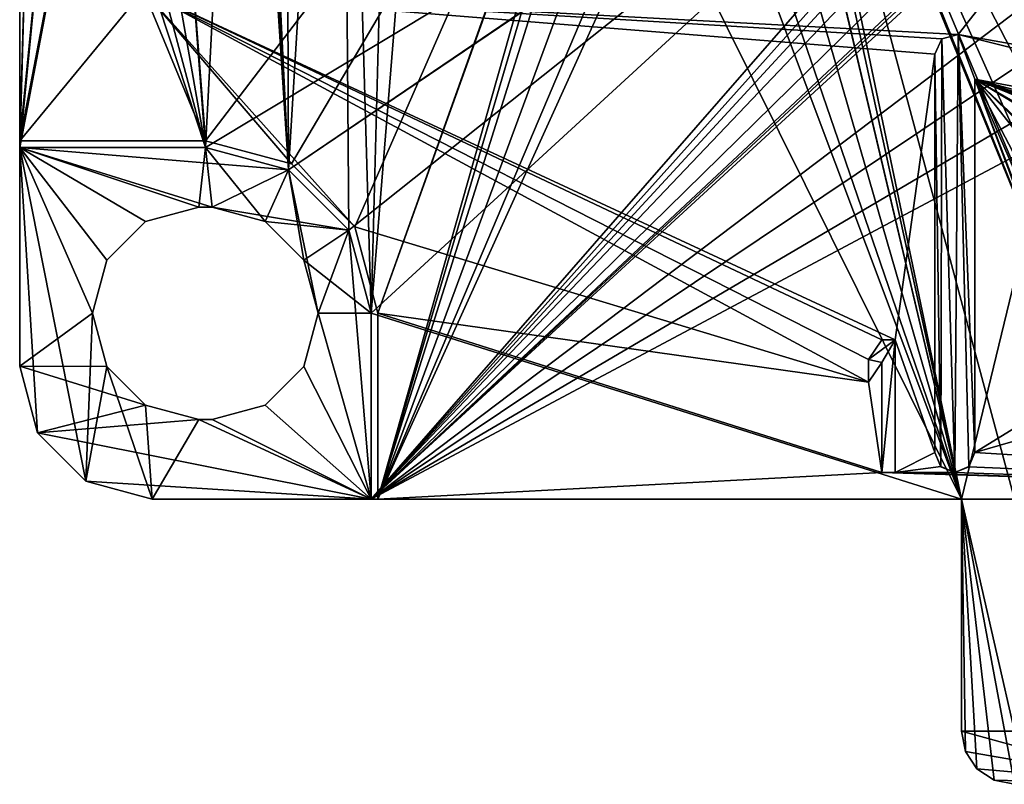
# Model space of a CAD drawing. Units: millimetres. Extents: x -25 to 12.7, y -6.7 to 15.7.
# Drawn here: x -25 to -10.2, y -6.7 to 4.8 of the extents above; entities that cross this region are included whole.
import ezdxf

# ---------------------------------------------------------------- set-up
doc = ezdxf.new("R2010")
doc.units = ezdxf.units.MM
doc.header["$LTSCALE"] = 65.185185
for name, color, linetype in [('1', 7, 'CONTINUOUS'), ('110', 7, 'CONTINUOUS'), ('112', 7, 'CONTINUOUS'), ('113', 7, 'CONTINUOUS'), ('114', 7, 'CONTINUOUS'), ('116', 7, 'CONTINUOUS'), ('12', 7, 'CONTINUOUS'), ('120', 7, 'CONTINUOUS'), ('121', 7, 'CONTINUOUS'), ('122', 7, 'CONTINUOUS'), ('123', 7, 'CONTINUOUS'), ('124', 7, 'CONTINUOUS'), ('125', 7, 'CONTINUOUS'), ('126', 7, 'CONTINUOUS'), ('127', 7, 'CONTINUOUS'), ('134', 7, 'CONTINUOUS'), ('135', 7, 'CONTINUOUS'), ('136', 7, 'CONTINUOUS'), ('137', 7, 'CONTINUOUS'), ('150', 7, 'CONTINUOUS'), ('151', 7, 'CONTINUOUS'), ('152', 7, 'CONTINUOUS'), ('17', 7, 'CONTINUOUS'), ('171', 7, 'CONTINUOUS'), ('2', 7, 'CONTINUOUS'), ('203', 7, 'CONTINUOUS'), ('204', 7, 'CONTINUOUS'), ('205', 7, 'CONTINUOUS'), ('206', 7, 'CONTINUOUS'), ('207', 7, 'CONTINUOUS'), ('208', 7, 'CONTINUOUS'), ('209', 7, 'CONTINUOUS'), ('24', 7, 'CONTINUOUS'), ('3', 7, 'CONTINUOUS'), ('30', 7, 'CONTINUOUS'), ('4', 7, 'CONTINUOUS'), ('91', 7, 'CONTINUOUS'), ('92', 7, 'CONTINUOUS'), ('93', 7, 'CONTINUOUS'), ('94', 7, 'CONTINUOUS'), ('96', 7, 'CONTINUOUS'), ('97', 7, 'CONTINUOUS'), ('98', 7, 'CONTINUOUS'), ('99', 7, 'CONTINUOUS')]:
    doc.layers.add(name, color=color, linetype=linetype)

msp = doc.modelspace()

# ---------------------------------------------------------------- linework, layer by layer
at = {"layer": '1', "linetype": 'CONTINUOUS'}
for points in [[(-22.2, 2.9, -4.8), (-25, 2.9, -4.8), (-23, 13.4, -4.8), (-22.2, 2.9, -4.8)], [(-23, 13.4, -4.8), (-25, 2.9, -4.8), (-24.001, 13.131, -4.8), (-23, 13.4, -4.8)], [(-22.2, 2.9, -4.8), (-23, 13.4, -4.8), (-6.811, 12.15, -4.8), (-22.2, 2.9, -4.8)], [(-2.5, 10.6, -4.8), (-19.7, -2.4, -4.8), (-2.5, 13.4, -4.8), (-2.5, 10.6, -4.8)], [(-2.5, 13.4, -4.8), (-19.7, -2.4, -4.8), (-5.692, 10.612, -4.8), (-2.5, 13.4, -4.8)], [(-24.001, 13.131, -4.8), (-25, 2.9, -4.8), (-24.731, 12.401, -4.8), (-24.001, 13.131, -4.8)], [(-24.731, 12.401, -4.8), (-25, 2.9, -4.8), (-25, 11.4, -4.8), (-24.731, 12.401, -4.8)], [(-20.949, 2.564, -4.8), (-22.2, 2.9, -4.8), (-6.811, 12.15, -4.8), (-20.949, 2.564, -4.8)], [(-7.308, 11.788, -4.8), (-20.949, 2.564, -4.8), (-6.811, 12.15, -4.8), (-7.308, 11.788, -4.8)], [(-20.036, 1.651, -4.8), (-20.949, 2.564, -4.8), (-7.308, 11.788, -4.8), (-20.036, 1.651, -4.8)], [(-19.7, 0.4, -4.8), (-20.036, 1.651, -4.8), (-7.308, 11.788, -4.8), (-19.7, 0.4, -4.8)], [(-19.7, -2.4, -4.8), (-19.7, 0.4, -4.8), (-7.308, 11.788, -4.8), (-19.7, -2.4, -4.8)], [(-7.5, 11.2, -4.8), (-19.7, -2.4, -4.8), (-7.308, 11.788, -4.8), (-7.5, 11.2, -4.8)], [(-19.7, -2.4, -4.8), (-7.5, 11.2, -4.8), (-7.45, 10.889, -4.8), (-19.7, -2.4, -4.8)], [(-7.306, 10.608, -4.8), (-19.7, -2.4, -4.8), (-7.45, 10.889, -4.8), (-7.306, 10.608, -4.8)], [(-5.692, 10.612, -4.8), (-19.7, -2.4, -4.8), (-6.189, 10.25, -4.8), (-5.692, 10.612, -4.8)], [(-6.803, 10.247, -4.8), (-19.7, -2.4, -4.8), (-7.306, 10.608, -4.8), (-6.803, 10.247, -4.8)], [(-2.164, 9.349, -4.8), (-19.7, -2.4, -4.8), (-2.5, 10.6, -4.8), (-2.164, 9.349, -4.8)], [(-6.189, 10.25, -4.8), (-19.7, -2.4, -4.8), (-6.803, 10.247, -4.8), (-6.189, 10.25, -4.8)], [(-1.251, 8.436, -4.8), (-19.7, -2.4, -4.8), (-2.164, 9.349, -4.8), (-1.251, 8.436, -4.8)], [(0, 8.1, -4.8), (-19.7, -2.4, -4.8), (-1.251, 8.436, -4.8), (0, 8.1, -4.8)], [(0.8, -2.4, -4.8), (-19.7, -2.4, -4.8), (0, 8.1, -4.8), (0.8, -2.4, -4.8)]]:
    msp.add_3dface(points, dxfattribs=at)
at = {"layer": '110', "linetype": 'CONTINUOUS'}
for points in [[(-10, -2.4, -3.955), (-10, -5.9, -3.955), (-10.8, -2.4, -3.955), (-10, -2.4, -3.955)], [(-10, -5.9, -3.955), (-10.8, -5.9, -3.955), (-10.8, -2.4, -3.955), (-10, -5.9, -3.955)], [(-10.8, -5.9, -3.955), (-10, -5.9, -3.955), (-7.9, -6.7, -3.955), (-10.8, -5.9, -3.955)], [(-10.739, -6.207, -3.955), (-10.8, -5.9, -3.955), (-7.9, -6.7, -3.955), (-10.739, -6.207, -3.955)], [(-10.566, -6.466, -3.955), (-10.739, -6.207, -3.955), (-7.9, -6.7, -3.955), (-10.566, -6.466, -3.955)], [(-10.307, -6.639, -3.955), (-10.566, -6.466, -3.955), (-7.9, -6.7, -3.955), (-10.307, -6.639, -3.955)], [(-10, -6.7, -3.955), (-10.307, -6.639, -3.955), (-7.9, -6.7, -3.955), (-10, -6.7, -3.955)]]:
    msp.add_3dface(points, dxfattribs=at)
at = {"layer": '112', "linetype": 'CONTINUOUS'}
for points in [[(-19.7, -2.4, 2), (-19.7, 0.4, 2), (-19.7, 0.4, 5), (-19.7, -2.4, 2)], [(-19.7, -2.4, 5), (-19.7, -2.4, 2), (-19.7, 0.4, 5), (-19.7, -2.4, 5)]]:
    msp.add_3dface(points, dxfattribs=at)
at = {"layer": '113', "linetype": 'CONTINUOUS'}
for points in [[(-22.2, 2.9, 2), (-22.2, 2.9, 5), (-20.949, 2.564, 5), (-22.2, 2.9, 2)], [(-20.949, 2.564, 2), (-22.2, 2.9, 2), (-20.949, 2.564, 5), (-20.949, 2.564, 2)], [(-20.036, 1.651, 2), (-20.949, 2.564, 2), (-20.949, 2.564, 5), (-20.036, 1.651, 2)], [(-20.036, 1.651, 5), (-20.036, 1.651, 2), (-20.949, 2.564, 5), (-20.036, 1.651, 5)], [(-19.7, 0.4, 2), (-20.036, 1.651, 2), (-19.7, 0.4, 5), (-19.7, 0.4, 2)], [(-19.7, 0.4, 5), (-20.036, 1.651, 2), (-20.036, 1.651, 5), (-19.7, 0.4, 5)]]:
    msp.add_3dface(points, dxfattribs=at)
at = {"layer": '114', "linetype": 'CONTINUOUS'}
for points in [[(-25, 2.9, 2), (-25, 2.9, 5), (-22.2, 2.9, 2), (-25, 2.9, 2)], [(-22.2, 2.9, 2), (-25, 2.9, 5), (-22.2, 2.9, 5), (-22.2, 2.9, 2)]]:
    msp.add_3dface(points, dxfattribs=at)
at = {"layer": '116', "linetype": 'CONTINUOUS'}
for points in [[(-25, 2.9, 5), (-25, -0.4, 5), (-24.731, -1.401, 5), (-25, 2.9, 5)], [(-22.2, 2.9, 5), (-25, 2.9, 5), (-22.3, 2, 5), (-22.2, 2.9, 5)], [(-24.001, -2.131, 5), (-25, 2.9, 5), (-24.731, -1.401, 5), (-24.001, -2.131, 5)], [(-25, 2.9, 5), (-24.001, -2.131, 5), (-23.9, 0.4, 5), (-25, 2.9, 5)], [(-22.3, 2, 5), (-25, 2.9, 5), (-23.101, 1.785, 5), (-22.3, 2, 5)], [(-23.101, 1.785, 5), (-25, 2.9, 5), (-23.685, 1.201, 5), (-23.101, 1.785, 5)], [(-23.685, 1.201, 5), (-25, 2.9, 5), (-23.9, 0.4, 5), (-23.685, 1.201, 5)], [(-22.2, 2.9, 5), (-22.3, 2, 5), (-22.1, 2, 5), (-22.2, 2.9, 5)], [(-20.949, 2.564, 5), (-22.2, 2.9, 5), (-21.299, 1.785, 5), (-20.949, 2.564, 5)], [(-21.299, 1.785, 5), (-22.2, 2.9, 5), (-22.1, 2, 5), (-21.299, 1.785, 5)], [(-20.715, 1.201, 5), (-20.949, 2.564, 5), (-21.299, 1.785, 5), (-20.715, 1.201, 5)], [(-20.036, 1.651, 5), (-20.949, 2.564, 5), (-20.5, 0.4, 5), (-20.036, 1.651, 5)], [(-20.5, 0.4, 5), (-20.949, 2.564, 5), (-20.715, 1.201, 5), (-20.5, 0.4, 5)], [(-19.7, -2.4, 5), (-20.036, 1.651, 5), (-20.5, 0.4, 5), (-19.7, -2.4, 5)], [(-19.7, -2.4, 5), (-19.7, 0.4, 5), (-20.036, 1.651, 5), (-19.7, -2.4, 5)], [(-23.9, 0.4, 5), (-24.001, -2.131, 5), (-23.685, -0.401, 5), (-23.9, 0.4, 5)], [(-20.715, -0.401, 5), (-19.7, -2.4, 5), (-20.5, 0.4, 5), (-20.715, -0.401, 5)], [(-24.001, -2.131, 5), (-23, -2.4, 5), (-23.685, -0.401, 5), (-24.001, -2.131, 5)], [(-23.685, -0.401, 5), (-23, -2.4, 5), (-23.101, -0.985, 5), (-23.685, -0.401, 5)], [(-21.299, -0.985, 5), (-19.7, -2.4, 5), (-20.715, -0.401, 5), (-21.299, -0.985, 5)], [(-23.101, -0.985, 5), (-23, -2.4, 5), (-22.3, -1.2, 5), (-23.101, -0.985, 5)], [(-22.1, -1.2, 5), (-19.7, -2.4, 5), (-21.299, -0.985, 5), (-22.1, -1.2, 5)], [(-23, -2.4, 5), (-19.7, -2.4, 5), (-22.3, -1.2, 5), (-23, -2.4, 5)], [(-22.3, -1.2, 5), (-19.7, -2.4, 5), (-22.1, -1.2, 5), (-22.3, -1.2, 5)]]:
    msp.add_3dface(points, dxfattribs=at)
at = {"layer": '12', "linetype": 'CONTINUOUS'}
for points in [[(-25, 11.4, 4.8), (-25, 3, 4.8), (-23.133, 5.265, 4.8), (-25, 11.4, 4.8)], [(-0.8, 2.832, 4.8), (-7.308, 10.612, 4.8), (-10.333, 9.265, 4.8), (-0.8, 2.832, 4.8)], [(-10.333, 5.265, 4.8), (-0.8, 2.832, 4.8), (-10.333, 9.265, 4.8), (-10.333, 5.265, 4.8)], [(-25, 3, 4.8), (-22.2, 3, 4.8), (-23.133, 5.265, 4.8), (-25, 3, 4.8)], [(-20.899, 2.651, 4.8), (-19.949, 1.701, 4.8), (-23.133, 5.265, 4.8), (-20.899, 2.651, 4.8)], [(-19.949, 1.701, 4.8), (-12.2, -0.638, 4.8), (-23.133, 5.265, 4.8), (-19.949, 1.701, 4.8)], [(-22.2, 3, 4.8), (-20.899, 2.651, 4.8), (-23.133, 5.265, 4.8), (-22.2, 3, 4.8)], [(-11.093, 4.534, 4.8), (-10.848, 4.6, 4.8), (-23.133, 5.265, 4.8), (-11.093, 4.534, 4.8)], [(-23.133, 5.265, 4.8), (-10.848, 4.6, 4.8), (-10.333, 5.265, 4.8), (-23.133, 5.265, 4.8)], [(-11.2, 4.305, 4.8), (-11.093, 4.534, 4.8), (-23.133, 5.265, 4.8), (-11.2, 4.305, 4.8)], [(-11.8, 0, 4.8), (-11.2, 4.305, 4.8), (-23.133, 5.265, 4.8), (-11.8, 0, 4.8)], [(-12, 0, 4.8), (-11.8, 0, 4.8), (-23.133, 5.265, 4.8), (-12, 0, 4.8)], [(-12.2, -0.298, 4.8), (-12, 0, 4.8), (-23.133, 5.265, 4.8), (-12.2, -0.298, 4.8)], [(-12.2, -0.638, 4.8), (-12.2, -0.298, 4.8), (-23.133, 5.265, 4.8), (-12.2, -0.638, 4.8)], [(-10.848, 4.6, 4.8), (-0.8, 2.832, 4.8), (-10.333, 5.265, 4.8), (-10.848, 4.6, 4.8)], [(-11.2, -1.7, 4.8), (-11.2, 4.305, 4.8), (-11.8, 0, 4.8), (-11.2, -1.7, 4.8)], [(-7.658, 1.045, 4.8), (-7.111, 0.647, 4.8), (-10.6, 3.926, 4.8), (-7.658, 1.045, 4.8)], [(-10.6, 3.926, 4.8), (-7.111, 0.647, 4.8), (-2.8, -0.8, 4.8), (-10.6, 3.926, 4.8)], [(-8.334, 1.048, 4.8), (-7.658, 1.045, 4.8), (-10.6, 3.926, 4.8), (-8.334, 1.048, 4.8)], [(-8.886, 0.651, 4.8), (-8.334, 1.048, 4.8), (-10.6, 3.926, 4.8), (-8.886, 0.651, 4.8)], [(-9.045, 0.342, 4.8), (-8.886, 0.651, 4.8), (-10.6, 3.926, 4.8), (-9.045, 0.342, 4.8)], [(-9.1, 0, 4.8), (-9.045, 0.342, 4.8), (-10.6, 3.926, 4.8), (-9.1, 0, 4.8)], [(-8.889, -0.647, 4.8), (-9.1, 0, 4.8), (-10.6, 3.926, 4.8), (-8.889, -0.647, 4.8)], [(-10.6, -1.7, 4.8), (-8.889, -0.647, 4.8), (-10.6, 3.926, 4.8), (-10.6, -1.7, 4.8)], [(-0.8, 2.115, 4.8), (-10.6, 3.926, 4.8), (-0.8, 1.3, 4.8), (-0.8, 2.115, 4.8)], [(-0.8, 1.3, 4.8), (-10.6, 3.926, 4.8), (-1.9, 1.157, 4.8), (-0.8, 1.3, 4.8)], [(-10.6, 3.926, 4.8), (-2.8, -0.8, 4.8), (-2.8, -0.587, 4.8), (-10.6, 3.926, 4.8)], [(-1.9, 1.157, 4.8), (-10.6, 3.926, 4.8), (-2.1, 1.2, 4.8), (-1.9, 1.157, 4.8)], [(-2.1, 1.2, 4.8), (-10.6, 3.926, 4.8), (-2.233, 1.2, 4.8), (-2.1, 1.2, 4.8)], [(-2.233, 1.2, 4.8), (-10.6, 3.926, 4.8), (-2.467, 1.157, 4.8), (-2.233, 1.2, 4.8)], [(-2.467, 1.157, 4.8), (-10.6, 3.926, 4.8), (-2.6, 1.072, 4.8), (-2.467, 1.157, 4.8)], [(-2.6, 1.072, 4.8), (-10.6, 3.926, 4.8), (-2.733, 0.902, 4.8), (-2.6, 1.072, 4.8)], [(-2.733, 0.902, 4.8), (-10.6, 3.926, 4.8), (-2.767, 0.732, 4.8), (-2.733, 0.902, 4.8)], [(-2.767, 0.732, 4.8), (-10.6, 3.926, 4.8), (-2.8, -0.587, 4.8), (-2.767, 0.732, 4.8)], [(-19.949, 1.701, 4.8), (-19.6, 0.4, 4.8), (-12.2, -0.638, 4.8), (-19.949, 1.701, 4.8)], [(-19.6, 0.4, 4.8), (-19.6, -2.4, 4.8), (-12, -2, 4.8), (-19.6, 0.4, 4.8)], [(-12.2, -0.638, 4.8), (-19.6, 0.4, 4.8), (-12, -2, 4.8), (-12.2, -0.638, 4.8)], [(-11.2, -1.7, 4.8), (-11.8, 0, 4.8), (-11.8, -2, 4.8), (-11.2, -1.7, 4.8)], [(-12, -0.34, 4.8), (-12.2, -0.638, 4.8), (-12, -2, 4.8), (-12, -0.34, 4.8)], [(-8.342, -1.045, 4.8), (-8.889, -0.647, 4.8), (-10.6, -1.7, 4.8), (-8.342, -1.045, 4.8)], [(0.8, -2.4, 4.8), (-8.342, -1.045, 4.8), (-10.6, -1.7, 4.8), (0.8, -2.4, 4.8)], [(-11.112, -1.912, 4.8), (-11.2, -1.7, 4.8), (-11.8, -2, 4.8), (-11.112, -1.912, 4.8)], [(-10.689, -1.913, 4.8), (0.8, -2.4, 4.8), (-10.6, -1.7, 4.8), (-10.689, -1.913, 4.8)], [(-10.901, -2, 4.8), (-11.112, -1.912, 4.8), (-11.8, -2, 4.8), (-10.901, -2, 4.8)], [(-10.901, -2, 4.8), (0.8, -2.4, 4.8), (-10.689, -1.913, 4.8), (-10.901, -2, 4.8)], [(-19.6, -2.4, 4.8), (0.8, -2.4, 4.8), (-12, -2, 4.8), (-19.6, -2.4, 4.8)], [(-12, -2, 4.8), (0.8, -2.4, 4.8), (-11.8, -2, 4.8), (-12, -2, 4.8)], [(0.8, -2.4, 4.8), (-10.901, -2, 4.8), (-11.8, -2, 4.8), (0.8, -2.4, 4.8)]]:
    msp.add_3dface(points, dxfattribs=at)
at = {"layer": '120', "linetype": 'CONTINUOUS'}
for points in [[(-25, -0.4, 5), (-25, -0.4, -5), (-24.731, -1.401, -5), (-25, -0.4, 5)], [(-24.731, -1.401, 5), (-25, -0.4, 5), (-24.731, -1.401, -5), (-24.731, -1.401, 5)], [(-24.001, -2.131, 5), (-24.731, -1.401, 5), (-24.001, -2.131, -5), (-24.001, -2.131, 5)], [(-24.001, -2.131, -5), (-24.731, -1.401, 5), (-24.731, -1.401, -5), (-24.001, -2.131, -5)], [(-23, -2.4, -5), (-23, -2.4, 5), (-24.001, -2.131, 5), (-23, -2.4, -5)], [(-23, -2.4, -5), (-24.001, -2.131, 5), (-24.001, -2.131, -5), (-23, -2.4, -5)]]:
    msp.add_3dface(points, dxfattribs=at)
at = {"layer": '121', "linetype": 'CONTINUOUS'}
for points in [[(-22.3, 2, 5), (-23.101, 1.785, 5), (-22.3, 2, -5), (-22.3, 2, 5)], [(-23.101, 1.785, 5), (-23.101, 1.785, -5), (-22.3, 2, -5), (-23.101, 1.785, 5)], [(-23.101, 1.785, 5), (-23.685, 1.201, 5), (-23.101, 1.785, -5), (-23.101, 1.785, 5)], [(-23.685, 1.201, 5), (-23.685, 1.201, -5), (-23.101, 1.785, -5), (-23.685, 1.201, 5)], [(-23.685, 1.201, 5), (-23.9, 0.4, 5), (-23.685, 1.201, -5), (-23.685, 1.201, 5)], [(-23.9, 0.4, 5), (-23.9, 0.4, -5), (-23.685, 1.201, -5), (-23.9, 0.4, 5)], [(-23.9, 0.4, 5), (-23.685, -0.401, 5), (-23.9, 0.4, -5), (-23.9, 0.4, 5)], [(-23.685, -0.401, 5), (-23.685, -0.401, -5), (-23.9, 0.4, -5), (-23.685, -0.401, 5)], [(-23.685, -0.401, 5), (-23.101, -0.985, 5), (-23.685, -0.401, -5), (-23.685, -0.401, 5)], [(-23.101, -0.985, 5), (-23.101, -0.985, -5), (-23.685, -0.401, -5), (-23.101, -0.985, 5)], [(-23.101, -0.985, 5), (-22.3, -1.2, 5), (-23.101, -0.985, -5), (-23.101, -0.985, 5)], [(-22.3, -1.2, 5), (-22.3, -1.2, -5), (-23.101, -0.985, -5), (-22.3, -1.2, 5)]]:
    msp.add_3dface(points, dxfattribs=at)
at = {"layer": '122', "linetype": 'CONTINUOUS'}
for points in [[(-22.1, 2, 5), (-22.3, 2, 5), (-22.3, 2, -5), (-22.1, 2, 5)], [(-22.1, 2, 5), (-22.3, 2, -5), (-22.1, 2, -5), (-22.1, 2, 5)]]:
    msp.add_3dface(points, dxfattribs=at)
at = {"layer": '123', "linetype": 'CONTINUOUS'}
for points in [[(-21.299, 1.785, 5), (-22.1, 2, 5), (-21.299, 1.785, -5), (-21.299, 1.785, 5)], [(-22.1, 2, 5), (-22.1, 2, -5), (-21.299, 1.785, -5), (-22.1, 2, 5)], [(-20.715, 1.201, 5), (-21.299, 1.785, 5), (-20.715, 1.201, -5), (-20.715, 1.201, 5)], [(-21.299, 1.785, 5), (-21.299, 1.785, -5), (-20.715, 1.201, -5), (-21.299, 1.785, 5)], [(-20.5, 0.4, 5), (-20.715, 1.201, 5), (-20.5, 0.4, -5), (-20.5, 0.4, 5)], [(-20.715, 1.201, 5), (-20.715, 1.201, -5), (-20.5, 0.4, -5), (-20.715, 1.201, 5)], [(-20.715, -0.401, 5), (-20.5, 0.4, 5), (-20.715, -0.401, -5), (-20.715, -0.401, 5)], [(-20.5, 0.4, 5), (-20.5, 0.4, -5), (-20.715, -0.401, -5), (-20.5, 0.4, 5)], [(-21.299, -0.985, 5), (-20.715, -0.401, 5), (-21.299, -0.985, -5), (-21.299, -0.985, 5)], [(-20.715, -0.401, 5), (-20.715, -0.401, -5), (-21.299, -0.985, -5), (-20.715, -0.401, 5)], [(-22.1, -1.2, 5), (-21.299, -0.985, 5), (-22.1, -1.2, -5), (-22.1, -1.2, 5)], [(-21.299, -0.985, 5), (-21.299, -0.985, -5), (-22.1, -1.2, -5), (-21.299, -0.985, 5)]]:
    msp.add_3dface(points, dxfattribs=at)
at = {"layer": '124', "linetype": 'CONTINUOUS'}
for points in [[(-22.3, -1.2, 5), (-22.1, -1.2, 5), (-22.1, -1.2, -5), (-22.3, -1.2, 5)], [(-22.3, -1.2, -5), (-22.3, -1.2, 5), (-22.1, -1.2, -5), (-22.3, -1.2, -5)]]:
    msp.add_3dface(points, dxfattribs=at)
at = {"layer": '125', "linetype": 'CONTINUOUS'}
for points in [[(-19.7, 0.4, -4.8), (-19.7, -2.4, -4.8), (-19.7, 0.4, -5), (-19.7, 0.4, -4.8)], [(-19.7, -2.4, -4.8), (-19.7, -2.4, -5), (-19.7, 0.4, -5), (-19.7, -2.4, -4.8)]]:
    msp.add_3dface(points, dxfattribs=at)
at = {"layer": '126', "linetype": 'CONTINUOUS'}
for points in [[(-22.2, 2.9, -4.8), (-20.949, 2.564, -4.8), (-22.2, 2.9, -5), (-22.2, 2.9, -4.8)], [(-20.949, 2.564, -4.8), (-20.949, 2.564, -5), (-22.2, 2.9, -5), (-20.949, 2.564, -4.8)], [(-20.949, 2.564, -4.8), (-20.036, 1.651, -4.8), (-20.036, 1.651, -5), (-20.949, 2.564, -4.8)], [(-20.949, 2.564, -4.8), (-20.036, 1.651, -5), (-20.949, 2.564, -5), (-20.949, 2.564, -4.8)], [(-20.036, 1.651, -4.8), (-19.7, 0.4, -4.8), (-20.036, 1.651, -5), (-20.036, 1.651, -4.8)], [(-19.7, 0.4, -4.8), (-19.7, 0.4, -5), (-20.036, 1.651, -5), (-19.7, 0.4, -4.8)]]:
    msp.add_3dface(points, dxfattribs=at)
at = {"layer": '127', "linetype": 'CONTINUOUS'}
for points in [[(-25, 2.9, -4.8), (-22.2, 2.9, -4.8), (-25, 2.9, -5), (-25, 2.9, -4.8)], [(-25, 2.9, -5), (-22.2, 2.9, -4.8), (-22.2, 2.9, -5), (-25, 2.9, -5)]]:
    msp.add_3dface(points, dxfattribs=at)
at = {"layer": '134', "linetype": 'CONTINUOUS'}
for points in [[(-11.2, -1.7, 4.8), (-11.112, -1.912, 4.8), (-11.2, -1.7, 4.95), (-11.2, -1.7, 4.8)], [(-11.2, -1.7, 4.95), (-11.112, -1.912, 4.8), (-11.111, -1.913, 4.95), (-11.2, -1.7, 4.95)], [(-10.689, -1.913, 4.8), (-10.6, -1.7, 4.8), (-10.688, -1.912, 4.95), (-10.689, -1.913, 4.8)], [(-10.688, -1.912, 4.95), (-10.6, -1.7, 4.8), (-10.6, -1.7, 4.95), (-10.688, -1.912, 4.95)], [(-11.112, -1.912, 4.8), (-10.901, -2, 4.8), (-11.111, -1.913, 4.95), (-11.112, -1.912, 4.8)], [(-11.111, -1.913, 4.95), (-10.901, -2, 4.8), (-10.899, -2, 4.95), (-11.111, -1.913, 4.95)], [(-10.901, -2, 4.8), (-10.689, -1.913, 4.8), (-10.899, -2, 4.95), (-10.901, -2, 4.8)], [(-10.899, -2, 4.95), (-10.689, -1.913, 4.8), (-10.688, -1.912, 4.95), (-10.899, -2, 4.95)]]:
    msp.add_3dface(points, dxfattribs=at)
at = {"layer": '135', "linetype": 'CONTINUOUS'}
for points in [[(-11.2, 4.305, 4.8), (-11.2, -1.7, 4.8), (-11.2, 4.305, 4.95), (-11.2, 4.305, 4.8)], [(-11.2, -1.7, 4.8), (-11.2, -1.7, 4.95), (-11.2, 4.305, 4.95), (-11.2, -1.7, 4.8)]]:
    msp.add_3dface(points, dxfattribs=at)
at = {"layer": '136', "linetype": 'CONTINUOUS'}
for points in [[(-11.093, 4.534, 4.8), (-11.2, 4.305, 4.8), (-11.093, 4.534, 4.95), (-11.093, 4.534, 4.8)], [(-11.2, 4.305, 4.8), (-11.2, 4.305, 4.95), (-11.093, 4.534, 4.95), (-11.2, 4.305, 4.8)], [(-10.848, 4.6, 4.8), (-11.093, 4.534, 4.8), (-10.848, 4.6, 4.95), (-10.848, 4.6, 4.8)], [(-10.848, 4.6, 4.95), (-11.093, 4.534, 4.8), (-11.093, 4.534, 4.95), (-10.848, 4.6, 4.95)]]:
    msp.add_3dface(points, dxfattribs=at)
at = {"layer": '137', "linetype": 'CONTINUOUS'}
for points in [[(-0.8, 2.832, 4.8), (-10.848, 4.6, 4.8), (-0.8, 2.832, 4.95), (-0.8, 2.832, 4.8)], [(-10.848, 4.6, 4.8), (-10.848, 4.6, 4.95), (-0.8, 2.832, 4.95), (-10.848, 4.6, 4.8)]]:
    msp.add_3dface(points, dxfattribs=at)
at = {"layer": '150', "linetype": 'CONTINUOUS'}
for points in [[(-10.6, 3.926, 4.8), (-0.8, 2.115, 4.8), (-10.6, 3.926, 4.95), (-10.6, 3.926, 4.8)], [(-0.8, 2.115, 4.8), (-0.8, 2.115, 4.95), (-10.6, 3.926, 4.95), (-0.8, 2.115, 4.8)]]:
    msp.add_3dface(points, dxfattribs=at)
at = {"layer": '151', "linetype": 'CONTINUOUS'}
for points in [[(-10.6, -1.7, 4.8), (-10.6, 3.926, 4.8), (-10.6, -1.7, 4.95), (-10.6, -1.7, 4.8)], [(-10.6, -1.7, 4.95), (-10.6, 3.926, 4.8), (-10.6, 3.926, 4.95), (-10.6, -1.7, 4.95)]]:
    msp.add_3dface(points, dxfattribs=at)
at = {"layer": '152', "linetype": 'CONTINUOUS'}
for points in [[(-11.2, 4.305, 4.95), (-11.111, -1.913, 4.95), (-11.093, 4.534, 4.95), (-11.2, 4.305, 4.95)], [(-11.111, -1.913, 4.95), (-10.899, -2, 4.95), (-11.093, 4.534, 4.95), (-11.111, -1.913, 4.95)], [(-10.899, -2, 4.95), (-10.848, 4.6, 4.95), (-11.093, 4.534, 4.95), (-10.899, -2, 4.95)], [(-10.899, -2, 4.95), (-10.688, -1.912, 4.95), (-10.848, 4.6, 4.95), (-10.899, -2, 4.95)], [(-10.688, -1.912, 4.95), (-10.6, -1.7, 4.95), (-10.848, 4.6, 4.95), (-10.688, -1.912, 4.95)], [(-10.848, 4.6, 4.95), (-10.6, -1.7, 4.95), (-10.6, 3.926, 4.95), (-10.848, 4.6, 4.95)], [(-0.8, 2.832, 4.95), (-10.848, 4.6, 4.95), (-0.8, 2.115, 4.95), (-0.8, 2.832, 4.95)], [(-0.8, 2.115, 4.95), (-10.848, 4.6, 4.95), (-10.6, 3.926, 4.95), (-0.8, 2.115, 4.95)], [(-11.2, -1.7, 4.95), (-11.111, -1.913, 4.95), (-11.2, 4.305, 4.95), (-11.2, -1.7, 4.95)]]:
    msp.add_3dface(points, dxfattribs=at)
at = {"layer": '17', "linetype": 'CONTINUOUS'}
for points in [[(-20.996, 15.488, 2), (-20.949, 2.564, 2), (-20.15, 15.75, 2), (-20.996, 15.488, 2)], [(-20.949, 2.564, 2), (-20.036, 1.651, 2), (-20.15, 15.75, 2), (-20.949, 2.564, 2)], [(-20.036, 1.651, 2), (-19.7, 0.4, 2), (-20.15, 15.75, 2), (-20.036, 1.651, 2)], [(-20.15, 15.75, 2), (-19.7, 0.4, 2), (-19.304, 15.488, 2), (-20.15, 15.75, 2)], [(-21.55, 14.789, 2), (-20.949, 2.564, 2), (-20.996, 15.488, 2), (-21.55, 14.789, 2)], [(-19.7, 0.4, 2), (-18.65, 13.4, 2), (-19.304, 15.488, 2), (-19.7, 0.4, 2)], [(-21.65, 13.4, 2), (-20.949, 2.564, 2), (-21.65, 14.85, 2), (-21.65, 13.4, 2)], [(-21.65, 14.85, 2), (-20.949, 2.564, 2), (-21.55, 14.789, 2), (-21.65, 14.85, 2)], [(-24.001, 13.131, 2), (-22.2, 2.9, 2), (-23, 13.4, 2), (-24.001, 13.131, 2)], [(-23, 13.4, 2), (-22.2, 2.9, 2), (-21.65, 13.4, 2), (-23, 13.4, 2)], [(-22.2, 2.9, 2), (-20.949, 2.564, 2), (-21.65, 13.4, 2), (-22.2, 2.9, 2)], [(-10.8, -2.4, 2), (-18.65, 13.4, 2), (-19.7, 0.4, 2), (-10.8, -2.4, 2)], [(-18.65, 13.4, 2), (-10.8, -2.4, 2), (-15.589, 10.353, 2), (-18.65, 13.4, 2)], [(-24.731, 12.401, 2), (-22.2, 2.9, 2), (-24.001, 13.131, 2), (-24.731, 12.401, 2)], [(-25, 11.4, 2), (-22.2, 2.9, 2), (-24.731, 12.401, 2), (-25, 11.4, 2)], [(-8.2, 11.2, 2), (-13.811, 11.647, 2), (-8.334, 1.048, 2), (-8.2, 11.2, 2)], [(-13.811, 11.647, 2), (-13.6, 11, 2), (-9.1, 0, 2), (-13.811, 11.647, 2)], [(-8.334, 1.048, 2), (-13.811, 11.647, 2), (-8.886, 0.651, 2), (-8.334, 1.048, 2)], [(-8.886, 0.651, 2), (-13.811, 11.647, 2), (-9.045, 0.342, 2), (-8.886, 0.651, 2)], [(-9.045, 0.342, 2), (-13.811, 11.647, 2), (-9.1, 0, 2), (-9.045, 0.342, 2)], [(-25, 11.4, 2), (-25, 2.9, 2), (-22.2, 2.9, 2), (-25, 11.4, 2)], [(-10.8, -2.4, 2), (-13.6, 11, 2), (-13.655, 10.658, 2), (-10.8, -2.4, 2)], [(-10.8, -2.4, 2), (-10, -2.4, 2), (-13.6, 11, 2), (-10.8, -2.4, 2)], [(-13.6, 11, 2), (-10, -2.4, 2), (-9.1, 0, 2), (-13.6, 11, 2)], [(-13.814, 10.349, 2), (-10.8, -2.4, 2), (-13.655, 10.658, 2), (-13.814, 10.349, 2)], [(-15.589, 10.353, 2), (-10.8, -2.4, 2), (-15.042, 9.955, 2), (-15.589, 10.353, 2)], [(-14.366, 9.952, 2), (-10.8, -2.4, 2), (-13.814, 10.349, 2), (-14.366, 9.952, 2)], [(-15.042, 9.955, 2), (-10.8, -2.4, 2), (-14.366, 9.952, 2), (-15.042, 9.955, 2)], [(-19.7, -2.4, 2), (-10.8, -2.4, 2), (-19.7, 0.4, 2), (-19.7, -2.4, 2)]]:
    msp.add_3dface(points, dxfattribs=at)
at = {"layer": '171', "linetype": 'CONTINUOUS'}
for points in [[(-12, -0.34, 4.95), (-11.8, 0, 4.95), (-12.2, -0.298, 4.95), (-12, -0.34, 4.95)], [(-12.2, -0.298, 4.95), (-11.8, 0, 4.95), (-12, 0, 4.95), (-12.2, -0.298, 4.95)], [(-11.8, -2, 4.95), (-11.8, 0, 4.95), (-12, -2, 4.95), (-11.8, -2, 4.95)], [(-12, -2, 4.95), (-11.8, 0, 4.95), (-12, -0.34, 4.95), (-12, -2, 4.95)], [(-12.2, -0.638, 4.95), (-12, -0.34, 4.95), (-12.2, -0.298, 4.95), (-12.2, -0.638, 4.95)]]:
    msp.add_3dface(points, dxfattribs=at)
at = {"layer": '2', "linetype": 'CONTINUOUS'}
for points in [[(-25, 11.4, 2.05), (-25, 3, 2.05), (-25, 11.4, 4.8), (-25, 11.4, 2.05)], [(-25, 3, 2.05), (-25, 3, 4.8), (-25, 11.4, 4.8), (-25, 3, 2.05)]]:
    msp.add_3dface(points, dxfattribs=at)
at = {"layer": '203', "linetype": 'CONTINUOUS'}
for points in [[(-11.8, -2, 4.8), (-11.8, 0, 4.8), (-11.8, -2, 4.95), (-11.8, -2, 4.8)], [(-11.8, -2, 4.95), (-11.8, 0, 4.8), (-11.8, 0, 4.95), (-11.8, -2, 4.95)]]:
    msp.add_3dface(points, dxfattribs=at)
at = {"layer": '204', "linetype": 'CONTINUOUS'}
for points in [[(-12, -2, 4.8), (-11.8, -2, 4.8), (-12, -2, 4.95), (-12, -2, 4.8)], [(-11.8, -2, 4.8), (-11.8, -2, 4.95), (-12, -2, 4.95), (-11.8, -2, 4.8)]]:
    msp.add_3dface(points, dxfattribs=at)
at = {"layer": '205', "linetype": 'CONTINUOUS'}
for points in [[(-12, -0.34, 4.8), (-12, -2, 4.8), (-12, -0.34, 4.95), (-12, -0.34, 4.8)], [(-12, -2, 4.8), (-12, -2, 4.95), (-12, -0.34, 4.95), (-12, -2, 4.8)]]:
    msp.add_3dface(points, dxfattribs=at)
at = {"layer": '206', "linetype": 'CONTINUOUS'}
for points in [[(-12.2, -0.638, 4.8), (-12, -0.34, 4.8), (-12.2, -0.638, 4.95), (-12.2, -0.638, 4.8)], [(-12, -0.34, 4.8), (-12, -0.34, 4.95), (-12.2, -0.638, 4.95), (-12, -0.34, 4.8)]]:
    msp.add_3dface(points, dxfattribs=at)
at = {"layer": '207', "linetype": 'CONTINUOUS'}
for points in [[(-12.2, -0.298, 4.8), (-12.2, -0.638, 4.8), (-12.2, -0.298, 4.95), (-12.2, -0.298, 4.8)], [(-12.2, -0.638, 4.8), (-12.2, -0.638, 4.95), (-12.2, -0.298, 4.95), (-12.2, -0.638, 4.8)]]:
    msp.add_3dface(points, dxfattribs=at)
at = {"layer": '208', "linetype": 'CONTINUOUS'}
for points in [[(-12, 0, 4.8), (-12.2, -0.298, 4.8), (-12, 0, 4.95), (-12, 0, 4.8)], [(-12.2, -0.298, 4.8), (-12.2, -0.298, 4.95), (-12, 0, 4.95), (-12.2, -0.298, 4.8)]]:
    msp.add_3dface(points, dxfattribs=at)
at = {"layer": '209', "linetype": 'CONTINUOUS'}
for points in [[(-11.8, 0, 4.8), (-12, 0, 4.8), (-11.8, 0, 4.95), (-11.8, 0, 4.8)], [(-11.8, 0, 4.95), (-12, 0, 4.8), (-12, 0, 4.95), (-11.8, 0, 4.95)]]:
    msp.add_3dface(points, dxfattribs=at)
at = {"layer": '24', "linetype": 'CONTINUOUS'}
for points in [[(-24.001, 13.131, 2.05), (-23, 13.4, 2.05), (-25, 3, 2.05), (-24.001, 13.131, 2.05)], [(-25, 3, 2.05), (-23, 13.4, 2.05), (-22.2, 3, 2.05), (-25, 3, 2.05)], [(-22.2, 3, 2.05), (-23, 13.4, 2.05), (-15.589, 11.647, 2.05), (-22.2, 3, 2.05)], [(-24.731, 12.401, 2.05), (-24.001, 13.131, 2.05), (-25, 3, 2.05), (-24.731, 12.401, 2.05)], [(-25, 11.4, 2.05), (-24.731, 12.401, 2.05), (-25, 3, 2.05), (-25, 11.4, 2.05)], [(-20.899, 2.651, 2.05), (-22.2, 3, 2.05), (-15.589, 11.647, 2.05), (-20.899, 2.651, 2.05)], [(-19.949, 1.701, 2.05), (-20.899, 2.651, 2.05), (-15.589, 11.647, 2.05), (-19.949, 1.701, 2.05)], [(-19.6, 0.4, 2.05), (-19.949, 1.701, 2.05), (-15.589, 11.647, 2.05), (-19.6, 0.4, 2.05)], [(-15.8, 11, 2.05), (-19.6, 0.4, 2.05), (-15.589, 11.647, 2.05), (-15.8, 11, 2.05)], [(-10.8, -2.4, 2.05), (-13.6, 11, 2.05), (-7.5, 11.2, 2.05), (-10.8, -2.4, 2.05)], [(-10, -2.4, 2.05), (-10.8, -2.4, 2.05), (-7.5, 11.2, 2.05), (-10, -2.4, 2.05)], [(-19.6, -2.4, 2.05), (-19.6, 0.4, 2.05), (-15.8, 11, 2.05), (-19.6, -2.4, 2.05)], [(-19.6, -2.4, 2.05), (-15.8, 11, 2.05), (-15.745, 10.658, 2.05), (-19.6, -2.4, 2.05)], [(-13.6, 11, 2.05), (-10.8, -2.4, 2.05), (-13.811, 10.353, 2.05), (-13.6, 11, 2.05)], [(-15.586, 10.349, 2.05), (-19.6, -2.4, 2.05), (-15.745, 10.658, 2.05), (-15.586, 10.349, 2.05)], [(-10.8, -2.4, 2.05), (-19.6, -2.4, 2.05), (-13.811, 10.353, 2.05), (-10.8, -2.4, 2.05)], [(-13.811, 10.353, 2.05), (-19.6, -2.4, 2.05), (-14.358, 9.955, 2.05), (-13.811, 10.353, 2.05)], [(-15.034, 9.952, 2.05), (-19.6, -2.4, 2.05), (-15.586, 10.349, 2.05), (-15.034, 9.952, 2.05)], [(-14.358, 9.955, 2.05), (-19.6, -2.4, 2.05), (-15.034, 9.952, 2.05), (-14.358, 9.955, 2.05)]]:
    msp.add_3dface(points, dxfattribs=at)
at = {"layer": '3', "linetype": 'CONTINUOUS'}
for points in [[(-25, 11.4, -4.8), (-25, 2.9, -4.8), (-25, 11.4, 2), (-25, 11.4, -4.8)], [(-25, 2.9, -4.8), (-25, 2.9, 2), (-25, 11.4, 2), (-25, 2.9, -4.8)], [(-25, 2.9, 2), (-25, 2.9, -4.8), (-25, -0.4, -5), (-25, 2.9, 2)], [(-25, -0.4, -5), (-25, 2.9, -4.8), (-25, 2.9, -5), (-25, -0.4, -5)], [(-25, 2.9, 5), (-25, 2.9, 2), (-25, -0.4, -5), (-25, 2.9, 5)], [(-25, -0.4, 5), (-25, 2.9, 5), (-25, -0.4, -5), (-25, -0.4, 5)]]:
    msp.add_3dface(points, dxfattribs=at)
at = {"layer": '30', "linetype": 'CONTINUOUS'}
for points in [[(-25, -0.4, -5), (-25, 2.9, -5), (-23.9, 0.4, -5), (-25, -0.4, -5)], [(-20.949, 2.564, -5), (-25, 2.9, -5), (-22.2, 2.9, -5), (-20.949, 2.564, -5)], [(-25, 2.9, -5), (-20.949, 2.564, -5), (-22.1, 2, -5), (-25, 2.9, -5)], [(-23.9, 0.4, -5), (-25, 2.9, -5), (-23.685, 1.201, -5), (-23.9, 0.4, -5)], [(-23.685, 1.201, -5), (-25, 2.9, -5), (-23.101, 1.785, -5), (-23.685, 1.201, -5)], [(-23.101, 1.785, -5), (-25, 2.9, -5), (-22.3, 2, -5), (-23.101, 1.785, -5)], [(-22.3, 2, -5), (-25, 2.9, -5), (-22.1, 2, -5), (-22.3, 2, -5)], [(-20.949, 2.564, -5), (-20.036, 1.651, -5), (-22.1, 2, -5), (-20.949, 2.564, -5)], [(-22.1, 2, -5), (-20.036, 1.651, -5), (-21.299, 1.785, -5), (-22.1, 2, -5)], [(-21.299, 1.785, -5), (-20.036, 1.651, -5), (-20.715, 1.201, -5), (-21.299, 1.785, -5)], [(-20.036, 1.651, -5), (-19.7, 0.4, -5), (-20.715, 1.201, -5), (-20.036, 1.651, -5)], [(-20.715, 1.201, -5), (-19.7, 0.4, -5), (-20.5, 0.4, -5), (-20.715, 1.201, -5)], [(-23.685, -0.401, -5), (-25, -0.4, -5), (-23.9, 0.4, -5), (-23.685, -0.401, -5)], [(-20.5, 0.4, -5), (-19.7, -2.4, -5), (-20.715, -0.401, -5), (-20.5, 0.4, -5)], [(-19.7, 0.4, -5), (-19.7, -2.4, -5), (-20.5, 0.4, -5), (-19.7, 0.4, -5)], [(-24.731, -1.401, -5), (-25, -0.4, -5), (-23.101, -0.985, -5), (-24.731, -1.401, -5)], [(-23.101, -0.985, -5), (-25, -0.4, -5), (-23.685, -0.401, -5), (-23.101, -0.985, -5)], [(-20.715, -0.401, -5), (-19.7, -2.4, -5), (-21.299, -0.985, -5), (-20.715, -0.401, -5)], [(-22.3, -1.2, -5), (-24.731, -1.401, -5), (-23.101, -0.985, -5), (-22.3, -1.2, -5)], [(-21.299, -0.985, -5), (-19.7, -2.4, -5), (-22.1, -1.2, -5), (-21.299, -0.985, -5)], [(-19.7, -2.4, -5), (-24.731, -1.401, -5), (-22.3, -1.2, -5), (-19.7, -2.4, -5)], [(-19.7, -2.4, -5), (-22.3, -1.2, -5), (-22.1, -1.2, -5), (-19.7, -2.4, -5)], [(-19.7, -2.4, -5), (-24.001, -2.131, -5), (-24.731, -1.401, -5), (-19.7, -2.4, -5)], [(-19.7, -2.4, -5), (-23, -2.4, -5), (-24.001, -2.131, -5), (-19.7, -2.4, -5)]]:
    msp.add_3dface(points, dxfattribs=at)
at = {"layer": '4', "linetype": 'CONTINUOUS'}
for points in [[(-25, 3, 2.05), (-22.2, 3, 2.05), (-25, 3, 4.8), (-25, 3, 2.05)], [(-22.2, 3, 2.05), (-22.2, 3, 4.8), (-25, 3, 4.8), (-22.2, 3, 2.05)]]:
    msp.add_3dface(points, dxfattribs=at)
at = {"layer": '91', "linetype": 'CONTINUOUS'}
for points in [[(-19.6, -2.4, 2.05), (-10.8, -2.4, 2.05), (-19.6, -2.4, 4.8), (-19.6, -2.4, 2.05)], [(-19.6, -2.4, 4.8), (-10.8, -2.4, 2.05), (-10.8, -2.4, 3.175), (-19.6, -2.4, 4.8)], [(-19.6, -2.4, 4.8), (0.8, -2.4, 2.05), (0.8, -2.4, 4.8), (-19.6, -2.4, 4.8)], [(0.8, -2.4, 2.05), (-19.6, -2.4, 4.8), (-10, -2.4, 3.175), (0.8, -2.4, 2.05)], [(-10, -2.4, 3.175), (-19.6, -2.4, 4.8), (-10.8, -2.4, 3.175), (-10, -2.4, 3.175)]]:
    msp.add_3dface(points, dxfattribs=at)
at = {"layer": '92', "linetype": 'CONTINUOUS'}
for points in [[(-19.7, -2.4, -4.8), (-19.7, -2.4, 2), (-23, -2.4, 5), (-19.7, -2.4, -4.8)], [(-19.7, -2.4, -5), (-19.7, -2.4, -4.8), (-23, -2.4, 5), (-19.7, -2.4, -5)], [(-19.7, -2.4, 2), (-19.7, -2.4, 5), (-23, -2.4, 5), (-19.7, -2.4, 2)], [(-23, -2.4, -5), (-19.7, -2.4, -5), (-23, -2.4, 5), (-23, -2.4, -5)], [(-19.7, -2.4, -4.8), (0.8, -2.4, -4.8), (-10.8, -2.4, -3.955), (-19.7, -2.4, -4.8)], [(-19.7, -2.4, 2), (-19.7, -2.4, -4.8), (-10.8, -2.4, -3.955), (-19.7, -2.4, 2)], [(-10.8, -2.4, 2), (-19.7, -2.4, 2), (-10.8, -2.4, -3.955), (-10.8, -2.4, 2)], [(0.8, -2.4, -4.8), (-10, -2.4, -3.955), (-10.8, -2.4, -3.955), (0.8, -2.4, -4.8)]]:
    msp.add_3dface(points, dxfattribs=at)
at = {"layer": '93', "linetype": 'CONTINUOUS'}
for points in [[(-19.6, 0.4, 2.05), (-19.6, -2.4, 2.05), (-19.6, 0.4, 4.8), (-19.6, 0.4, 2.05)], [(-19.6, 0.4, 4.8), (-19.6, -2.4, 2.05), (-19.6, -2.4, 4.8), (-19.6, 0.4, 4.8)]]:
    msp.add_3dface(points, dxfattribs=at)
at = {"layer": '94', "linetype": 'CONTINUOUS'}
for points in [[(-22.2, 3, 2.05), (-20.899, 2.651, 2.05), (-22.2, 3, 4.8), (-22.2, 3, 2.05)], [(-20.899, 2.651, 2.05), (-20.899, 2.651, 4.8), (-22.2, 3, 4.8), (-20.899, 2.651, 2.05)], [(-20.899, 2.651, 2.05), (-19.949, 1.701, 2.05), (-19.949, 1.701, 4.8), (-20.899, 2.651, 2.05)], [(-20.899, 2.651, 2.05), (-19.949, 1.701, 4.8), (-20.899, 2.651, 4.8), (-20.899, 2.651, 2.05)], [(-19.949, 1.701, 2.05), (-19.6, 0.4, 2.05), (-19.949, 1.701, 4.8), (-19.949, 1.701, 2.05)], [(-19.6, 0.4, 2.05), (-19.6, 0.4, 4.8), (-19.949, 1.701, 4.8), (-19.6, 0.4, 2.05)]]:
    msp.add_3dface(points, dxfattribs=at)
at = {"layer": '96', "linetype": 'CONTINUOUS'}
for points in [[(-10, -2.4, 2), (-10.8, -2.4, 2), (-10, -2.4, 2.05), (-10, -2.4, 2)], [(-10.8, -2.4, 2), (-10.8, -2.4, 2.05), (-10, -2.4, 2.05), (-10.8, -2.4, 2)]]:
    msp.add_3dface(points, dxfattribs=at)
at = {"layer": '97', "linetype": 'CONTINUOUS'}
for points in [[(-10.8, -2.4, 2.05), (-10.8, -2.4, 2), (-10.8, -5.9, 3.175), (-10.8, -2.4, 2.05)], [(-10.8, -5.9, 3.175), (-10.8, -2.4, 2), (-10.8, -2.4, -3.955), (-10.8, -5.9, 3.175)], [(-10.8, -2.4, 3.175), (-10.8, -2.4, 2.05), (-10.8, -5.9, 3.175), (-10.8, -2.4, 3.175)], [(-10.8, -5.9, -3.955), (-10.8, -5.9, 3.175), (-10.8, -2.4, -3.955), (-10.8, -5.9, -3.955)]]:
    msp.add_3dface(points, dxfattribs=at)
at = {"layer": '98', "linetype": 'CONTINUOUS'}
for points in [[(-10, -2.4, 3.175), (-10.8, -2.4, 3.175), (-10, -5.9, 3.175), (-10, -2.4, 3.175)], [(-10, -5.9, 3.175), (-10.8, -2.4, 3.175), (-10, -6.7, 3.175), (-10, -5.9, 3.175)], [(-10.8, -2.4, 3.175), (-10.8, -5.9, 3.175), (-10.739, -6.207, 3.175), (-10.8, -2.4, 3.175)], [(-10, -6.7, 3.175), (-10.8, -2.4, 3.175), (-10.307, -6.639, 3.175), (-10, -6.7, 3.175)], [(-10.307, -6.639, 3.175), (-10.8, -2.4, 3.175), (-10.566, -6.466, 3.175), (-10.307, -6.639, 3.175)], [(-10.566, -6.466, 3.175), (-10.8, -2.4, 3.175), (-10.739, -6.207, 3.175), (-10.566, -6.466, 3.175)]]:
    msp.add_3dface(points, dxfattribs=at)
at = {"layer": '99', "linetype": 'CONTINUOUS'}
for points in [[(-10.8, -5.9, 3.175), (-10.8, -5.9, -3.955), (-10.739, -6.207, -3.955), (-10.8, -5.9, 3.175)], [(-10.739, -6.207, 3.175), (-10.8, -5.9, 3.175), (-10.739, -6.207, -3.955), (-10.739, -6.207, 3.175)], [(-10.566, -6.466, 3.175), (-10.739, -6.207, 3.175), (-10.566, -6.466, -3.955), (-10.566, -6.466, 3.175)], [(-10.566, -6.466, -3.955), (-10.739, -6.207, 3.175), (-10.739, -6.207, -3.955), (-10.566, -6.466, -3.955)], [(-10.307, -6.639, 3.175), (-10.566, -6.466, 3.175), (-10.307, -6.639, -3.955), (-10.307, -6.639, 3.175)], [(-10.307, -6.639, -3.955), (-10.566, -6.466, 3.175), (-10.566, -6.466, -3.955), (-10.307, -6.639, -3.955)], [(-10, -6.7, 3.175), (-10.307, -6.639, 3.175), (-10, -6.7, -3.955), (-10, -6.7, 3.175)], [(-10, -6.7, -3.955), (-10.307, -6.639, 3.175), (-10.307, -6.639, -3.955), (-10, -6.7, -3.955)]]:
    msp.add_3dface(points, dxfattribs=at)

doc.saveas('drawing.dxf')
